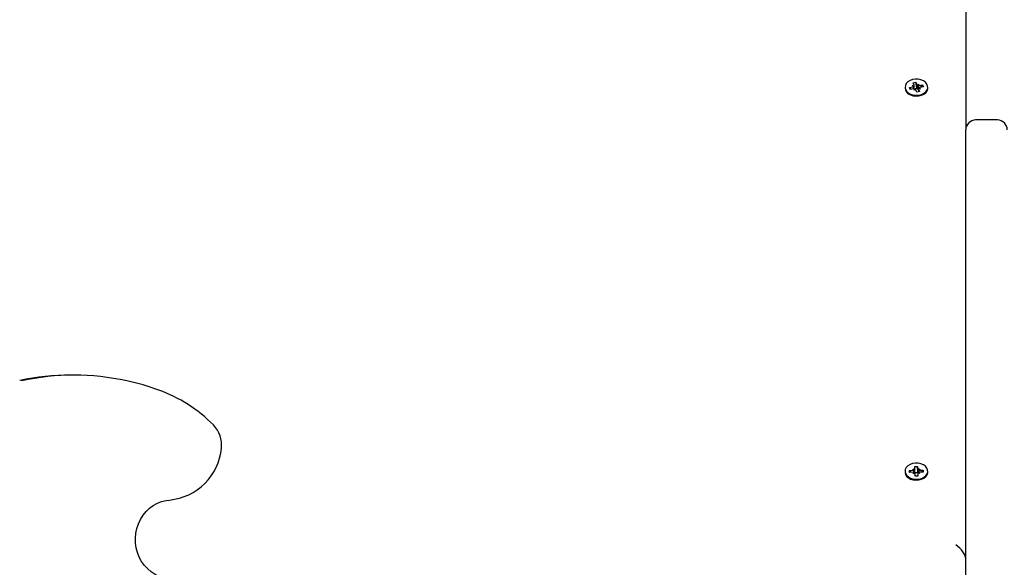
# Paper-space layout 'Основные габаритные размеры' of a CAD drawing. Units: millimetres. Extents: x 3.5 to 14.9, y 2.4 to 12.
# Drawn here: x 10.7 to 11.1, y 8.4 to 8.7 of the extents above; entities that cross this region are included whole.
import ezdxf

# ---------------------------------------------------------------- set-up
doc = ezdxf.new("R2010")
doc.units = ezdxf.units.MM
doc.header["$LTSCALE"] = 80
doc.header["$PDSIZE"] = -1
doc.linetypes.add('SLD-Сплошная', pattern=[0])
doc.layers.add('ПРИМЕЧАНИЯ', color=7, linetype='SLD-Сплошная')
doc.styles.add('SLDTEXTSTYLE1', font='isocpeui_0.ttf')
doc.dimstyles.new('SLDDIMSTYLE5', dxfattribs={"dimtxt": 0.24, "dimasz": 0.24, "dimexe": 0, "dimexo": 0.0625, "dimgap": 0.06, "dimtad": 2, "dimlfac": 1.0625, "dimrnd": 1e-09, "dimzin": 12, "dimdsep": 46, "dimtxsty": 'SLDTEXTSTYLE1', "dimsah": 1, "dimcen": 0.09, "dimadec": 0, "dimazin": 3, "dimtfac": 1, "dimtdec": 3, "dimtofl": 0, "dimtmove": 0, "dimatfit": 3, "dimfxl": 1, "dimfrac": 2, "dimtolj": 1, "dimtzin": 12, "dimarcsym": 0})

# ---------------------------------------------------------------- blocks, each defined once
blk = doc.blocks.new('_D_10')
at = {"layer": 'Defpoints', "color": 0, "transparency": 16777216}
for p in [(8.596924134804961, 11.95607627849275), (10.70139472304026, 3.883900376995366), (14.48492413480496, 3.883900376995367)]:
    blk.add_point(p, dxfattribs=at)
at = {"layer": 'ПРИМЕЧАНИЯ', "color": 0, "lineweight": -2, "transparency": 16777216}
for p, q in [((8.659424134804961, 11.95607627849275), (14.48492413480496, 11.95607627849275)), ((14.48492413480496, 11.71607627849275), (14.48492413480496, 4.123900376995367)), ((10.76389472304026, 3.883900376995366), (14.48492413480496, 3.883900376995367))]:
    blk.add_line(p, q, dxfattribs=at)
at = {"layer": 'ПРИМЕЧАНИЯ', "color": 0, "transparency": 16777216}
for points in [[(14.44492413480496, 11.71607627849275), (14.52492413480496, 11.71607627849275), (14.48492413480496, 11.95607627849275)], [(14.44492413480496, 4.123900376995367), (14.52492413480496, 4.123900376995367), (14.48492413480496, 3.883900376995367)]]:
    blk.add_solid(points, dxfattribs=at)
at = {"layer": 'ПРИМЕЧАНИЯ', "color": 0, "lineweight": 18, "transparency": 16777216, "insert": (14.54492413480496, 7.919988327744055), "char_height": 0.24, "attachment_point": 2, "rotation": 90, "style": 'SLDTEXTSTYLE1'}
blk.add_mtext('\\A1;8.58м', dxfattribs=at)
blk = doc.blocks.new('_D_18')
at = {"layer": 'Defpoints', "color": 0, "transparency": 16777216}
for p in [(11.1037811078929, 9.762596781483593), (10.22233589951084, 5.766253318171833), (13.92492413480496, 5.766253318171833)]:
    blk.add_point(p, dxfattribs=at)
at = {"layer": 'ПРИМЕЧАНИЯ', "color": 0, "lineweight": -2, "transparency": 16777216}
for p, q in [((11.1662811078929, 9.762596781483593), (13.92492413480496, 9.762596781483595)), ((13.92492413480496, 9.522596781483594), (13.92492413480496, 6.006253318171834)), ((10.28483589951084, 5.766253318171833), (13.92492413480496, 5.766253318171833))]:
    blk.add_line(p, q, dxfattribs=at)
at = {"layer": 'ПРИМЕЧАНИЯ', "color": 0, "transparency": 16777216}
for points in [[(13.88492413480496, 9.522596781483594), (13.96492413480496, 9.522596781483594), (13.92492413480496, 9.762596781483595)], [(13.88492413480496, 6.006253318171834), (13.96492413480496, 6.006253318171834), (13.92492413480496, 5.766253318171833)]]:
    blk.add_solid(points, dxfattribs=at)
at = {"layer": 'ПРИМЕЧАНИЯ', "color": 0, "transparency": 16777216, "insert": (13.98492413480496, 7.764425049827709), "char_height": 0.24, "attachment_point": 2, "rotation": 90, "style": 'SLDTEXTSTYLE1'}
blk.add_mtext('\\A1;4.25м', dxfattribs=at)

psp = doc.layouts.new('Основные габаритные размеры')

# ---------------------------------------------------------------- linework, layer by layer
at = {"color": 7, "linetype": 'SLD-Сплошная', "lineweight": 25}
for p, q in [((11.1051594289226, 8.886845451803701), (11.1051594289226, 8.650048984375099)), ((11.07621825245202, 8.670386578501077), (11.07621825245202, 8.669953995529056)), ((11.07832592083449, 8.67021281582955), (11.07988870277366, 8.670523910960878)), ((11.07868298572462, 8.669315960647298), (11.07832592083449, 8.67021281582955)), ((11.0790866647186, 8.669396318991927), (11.07832592083449, 8.67021281582955)), ((11.08024576766379, 8.669627055778626), (11.07868298572462, 8.669315960647298)), ((11.07962728026482, 8.671180537076456), (11.08056219098671, 8.671012311957153)), ((11.08031798357763, 8.670704308993958), (11.07962728026482, 8.671180537076456)), ((11.08011593486897, 8.672470444411918), (11.08138427963119, 8.67272292741705)), ((11.08055588982288, 8.671365390705212), (11.08011593486897, 8.672470444411918)), ((11.08050719017264, 8.668970429663048), (11.08074509641788, 8.669631511374307)), ((11.08118067838569, 8.669458830659323), (11.08050719017264, 8.668970429663048)), ((11.08059198614717, 8.669649939443019), (11.08059198614717, 8.671180537076456)), ((11.08059198614717, 8.669669275484814), (11.08178480256575, 8.669906723442898)), ((11.08138427963119, 8.67272292741705), (11.0818242345851, 8.671617873710346)), ((11.08178480256575, 8.669906723442898), (11.08138427963119, 8.67272292741705)), ((11.0818757546846, 8.668050229585106), (11.0814357997307, 8.669155283291808)), ((11.08178480256575, 8.669906723442898), (11.0818242345851, 8.669807680350509)), ((11.0820793559301, 8.67131432634283), (11.08275284414315, 8.671802727339106)), ((11.08225811520866, 8.66940691434127), (11.08231105845679, 8.669445307789932)), ((11.08275284414315, 8.671802727339106), (11.08251493789791, 8.671141645627849)), ((11.08266804816862, 8.669592619925702), (11.08266804816862, 8.668207947459416)), ((11.08363275405098, 8.669592619925702), (11.08269784332908, 8.669760845045003)), ((11.08270414449292, 8.669407766296942), (11.08314409944683, 8.66830271259024)), ((11.08294205073816, 8.670068848008198), (11.08363275405098, 8.669592619925702)), ((11.083014266652, 8.671146101223528), (11.08457704859117, 8.671457196354854)), ((11.0849341134813, 8.670560341172603), (11.08337133154213, 8.670249246041276)), ((11.08381630470706, 8.670337824608582), (11.08457704859117, 8.671457196354854)), ((11.08457704859117, 8.671457196354854), (11.0849341134813, 8.670560341172603)), ((11.08704178186378, 8.669953995529056), (11.08704178186378, 8.670386578501077)), ((11.08314409944683, 8.66830271259024), (11.0818757546846, 8.668050229585106)), ((11.12021825245201, 8.654754866728041), (11.10986531127554, 8.654754866728041)), ((11.1051594289226, 8.41569604319863), (11.1051594289226, 8.650048984375099)), ((10.68036087726567, 8.533136691778424), (10.6788139407886, 8.533136691778424)), ((11.07621825245202, 8.487370705723398), (11.07621825245202, 8.486938122751376)), ((11.0783655726537, 8.487771231331429), (11.07998844843079, 8.487803804042459)), ((11.07840295855374, 8.486839889271254), (11.0783655726537, 8.487771231331429)), ((11.07912631653781, 8.486854407776562), (11.0783655726537, 8.487771231331429)), ((11.08002583433083, 8.486872461982284), (11.07840295855374, 8.486839889271254)), ((11.07996107661111, 8.488485679479373), (11.08080988596523, 8.488161503508799)), ((11.08046694004766, 8.487904835428443), (11.07996107661111, 8.488485679479373)), ((11.08005320615051, 8.486190586545368), (11.08051166020469, 8.486790785395607)), ((11.08087464368496, 8.486548286011708), (11.08005320615051, 8.486190586545368)), ((11.08087932933215, 8.489652580745682), (11.08219644590485, 8.489679016569124)), ((11.08092539410184, 8.488505034278678), (11.08087932933215, 8.489652580745682)), ((11.08092578249346, 8.486675486119536), (11.08092578249346, 8.488485679479375)), ((11.08092578249346, 8.486797783188699), (11.08223838200894, 8.486824128350367)), ((11.08106358841094, 8.485062394877673), (11.08101752364124, 8.486209941344674)), ((11.08219644590485, 8.489679016569124), (11.08224251067455, 8.48853147010212)), ((11.08223838200894, 8.486824128350367), (11.08219644590485, 8.489679016569124)), ((11.08223838200894, 8.486824128350367), (11.08224251067455, 8.486721276742285)), ((11.08233425182233, 8.486255731967425), (11.08233425182233, 8.485087898340536)), ((11.08233464021395, 8.486236377168119), (11.08238070498365, 8.485088830701116)), ((11.08238539063083, 8.488193125435087), (11.08320682816528, 8.488550824901429)), ((11.08329895770468, 8.486255731967425), (11.08245014835056, 8.486579907937998)), ((11.08320682816528, 8.488550824901429), (11.08274837411111, 8.48795062605119)), ((11.08279309426813, 8.486836576018353), (11.08329895770468, 8.486255731967425)), ((11.08323419998496, 8.487868949464513), (11.08485707576205, 8.487901522175541)), ((11.08489446166209, 8.486970180115366), (11.08327158588501, 8.486937607404338)), ((11.08409633187794, 8.48695416086658), (11.08485707576205, 8.487901522175541)), ((11.08485707576205, 8.487901522175541), (11.08489446166209, 8.486970180115366)), ((11.08704178186378, 8.486938122751376), (11.08704178186378, 8.487370705723398)), ((11.08238070498365, 8.485088830701116), (11.08106358841094, 8.485062394877673))]:
    psp.add_line(p, q, dxfattribs=at)
at = {"color": 7, "linetype": 'SLD-Сплошная', "lineweight": 25, "flags": 128}
for points in [[(11.07642074402733, 8.66934959472999), (11.07694911074806, 8.668466121209935), (11.07777159603369, 8.667703317084431), (11.07883652010884, 8.667109112142079), (11.08007696987734, 8.666720842464741), (11.08141500331819, 8.6665629044642), (11.08276654686935, 8.666645221965886), (11.08404667807887, 8.666962622658424), (11.08517496159488, 8.667495163088986), (11.08608050321451, 8.668209381783772), (11.08670640442747, 8.669060401755473), (11.08701333755863, 8.66999475028944), (11.08698201687055, 8.670953718830987), (11.08661441035724, 8.67187705185981), (11.0859336160879, 8.672706732965924), (11.08498241087026, 8.673390630234081), (11.08382056242643, 8.673885771883725), (11.08252107396712, 8.674161046344004), (11.08116559713141, 8.67419915710819), (11.07983930151397, 8.673997709536808), (11.07862552314624, 8.67356936132164), (11.07760052818701, 8.6729410271564), (11.07682872083925, 8.67215218758754), (11.07635859659712, 8.671252408306323), (11.07621969509576, 8.670298225754141), (11.07642074402733, 8.66934959472999)], [(11.07621825245202, 8.669953995529056), (11.07621969509576, 8.66986564278212), (11.07642074402733, 8.66891701175797)], [(11.07642074402733, 8.66891701175797), (11.07694911074806, 8.668033538237914), (11.07777159603369, 8.667270734112408), (11.07883652010884, 8.666676529170056), (11.08007696987734, 8.666288259492719), (11.08141500331818, 8.66613032149218), (11.08276654686934, 8.666212638993864), (11.08404667807887, 8.666530039686403), (11.08517496159488, 8.667062580116964), (11.08608050321451, 8.66777679881175), (11.08670640442747, 8.668627818783452), (11.08701333755863, 8.669562167317418), (11.08704178186378, 8.669953995529056)], [(11.07622043123427, 8.487262130019971), (11.07642856946486, 8.486314263787367), (11.07696353378358, 8.485432777686926), (11.07779171041484, 8.484673058732216), (11.07886106197507, 8.484082842859216), (11.08010439717295, 8.483699215501884), (11.08144359268531, 8.483546281377967), (11.08279450193291, 8.483633649900922), (11.08407224231942, 8.483955831385133), (11.08519652871715, 8.484492581983048), (11.08609671807691, 8.485210175680567), (11.08671624819054, 8.48606352342655), (11.08701619170255, 8.486999006243725), (11.08697770205895, 8.487957844306223), (11.08660319770561, 8.488879790292216), (11.08591621012838, 8.489706914944728), (11.08495990528329, 8.490387246979886), (11.08379437132082, 8.490878038633836), (11.08249284302635, 8.491148451661953), (11.08113710020932, 8.491181495019177), (11.07981232917698, 8.490975092469842), (11.07860177016548, 8.490542213045222), (11.07758148704962, 8.489910056151583), (11.07681558796992, 8.489118342531462), (11.07635219718233, 8.488216818463334), (11.07622043123427, 8.487262130019971)], [(11.07621825245202, 8.486938122751376), (11.07622043123427, 8.48682954704795), (11.07642856946486, 8.485881680815345), (11.07696353378358, 8.485000194714903), (11.07779171041484, 8.484240475760194), (11.07886106197507, 8.483650259887193), (11.08010439717295, 8.483266632529862), (11.08144359268531, 8.483113698405946), (11.08279450193291, 8.4832010669289), (11.08407224231942, 8.483523248413112), (11.08519652871715, 8.484059999011027), (11.08609671807691, 8.484777592708545), (11.08671624819054, 8.485630940454529), (11.08701619170255, 8.486566423271704), (11.08704178186378, 8.486938122751376)], [(10.7270351330876, 8.436068039824649), (10.72530901976067, 8.436135685547061), (10.72313607841915, 8.436517984941935), (10.72102385991694, 8.43719086818507), (10.71900697193877, 8.438143413949682), (10.71711808089805, 8.43935980931498), (10.71538726064187, 8.440819922816935), (10.71384158775223, 8.442499897087236), (10.71250489248922, 8.444372673081546), (10.71139756603307, 8.446408440899484), (10.71053636664417, 8.448575058839396), (10.7099342148323, 8.450838488210978), (10.70959999788202, 8.453163274619046), (10.70953841497429, 8.455513084506588), (10.70974989215547, 8.45785128772047), (10.71023051834493, 8.46014130823862), (10.71097217190733, 8.462347695489573), (10.71196278226841, 8.46443658448486), (10.71318662532072, 8.466376133439203), (10.71462468807636, 8.468136951380483), (10.71625506073085, 8.469692420248956), (10.71805330497621, 8.471018912940314), (10.71999274593228, 8.47209593774737), (10.72204465414262, 8.472906272953413), (10.72417833207028, 8.473436177816188), (10.72578726752411, 8.473641511542107)]]:
    psp.add_lwpolyline(points, dxfattribs=at)
at = {"color": 7, "linetype": 'SLD-Сплошная', "lineweight": 25}
for centre, radius, start, end in [((11.07968773712804, 8.671603099132126), 0.001097740542971004, 280.5487512303649, 305.0387711216665), ((11.08050727554774, 8.668302007950373), 0.001350606575034295, 79.85822509705584, 101.1642678012461), ((11.08009992579051, 8.671180657815087), 0.0004919648762902023, 339.9895938099235, 22.05522919262592), ((11.08080598666777, 8.668884930747202), 0.0006853867467411548, 23.23183489376531, 56.86000773679287), ((11.08245404764805, 8.671888226254968), 0.0006853867467710503, 203.2318348942327, 236.8600077354105), ((11.08252554054873, 8.670131685308473), 0.0007725343147140925, 204.7970449963518, 249.74699310016), ((11.08274488916687, 8.670595977095543), 0.001285251988130173, 249.9562381590262, 266.5724293648132), ((11.08275275876806, 8.672471149051743), 0.00135060657499739, 259.8582250963938, 281.1642678013316), ((11.08316010852533, 8.669592499187067), 0.0004919648763390718, 159.9895938117812, 202.0552291903739), ((11.08357229718777, 8.669170057869957), 0.001097740543044051, 100.5487512305967, 125.0387711204701), ((11.10986531127554, 8.650048984375099), 0.004705882352944002, 90, 180), ((11.12021825245201, 8.650048984375099), 0.004705882352942226, 2.162777183394709e-11, 90), ((10.67882919283669, 8.41532692555328), 0.1178097672124358, 90.00741770404457, 101.9413611013439), ((10.68036084844415, 8.415424525671602), 0.117711249031206, 77.72097934863095, 102.3101969538905), ((10.68355039485543, 8.42525142200733), 0.1074296051885183, 69.75252898134546, 78.21124700806739), ((10.69653285040516, 8.459538755529344), 0.07076878803342401, 44.80245567227115, 70.00692399147759), ((10.73719563340282, 8.499962248646343), 0.01343191994074079, 353.0066317489807, 44.6809599186646), ((10.72314767833159, 8.501027400438957), 0.02751280323369396, 275.5054476835488, 354.3670028006524), ((11.07997035278762, 8.489073106611121), 0.00126943155117281, 270.8167743245072, 293.0284831332206), ((11.08005755892628, 8.485575440433502), 0.001297409475826273, 69.51230953466205, 91.40115102063038), ((11.0803960505982, 8.488491835233924), 0.0005295080354765352, 321.4024277044158, 1.428359620223342), ((11.08046857985893, 8.486177468050778), 0.0005499034378474944, 3.385441220207881, 42.40236477728606), ((11.08043193803321, 8.486676308099028), 0.0004938451443195039, 341.2815795600996, 359.9046341185047), ((11.08279145445688, 8.48856394339602), 0.0005499034378654367, 183.3854412204689, 222.4023647760625), ((11.08278285284225, 8.486751625165786), 0.0005411937592083621, 183.2146512607569, 218.68022495546), ((11.08286398371761, 8.486249576212868), 0.000529508035488562, 141.4024277049539, 181.4283596198063), ((11.08320247538951, 8.48916597101328), 0.001297409475810775, 249.5123095344892, 271.4011510208034), ((11.08328968152819, 8.48566830483562), 0.001269431551229048, 90.81677432503102, 113.0284831328378)]:
    psp.add_arc(centre, radius, start, end, dxfattribs=at)
for centre, major_axis, ratio, start_param, end_param in [((11.07962728026482, 8.671180537076456), (-0.0007225048590555617, 0.00732383754086641), 0.08728386130824685, 4.493113788101434, 4.638710655368458), ((11.07962728026482, 8.671180537076456), (0.0002220031810633572, 0.008459729600629018), 0.1109744878777109, 4.53368899983657, 4.695414575559847), ((11.08050719017264, 8.668970429663048), (-0.0009134160631649733, 0.007992543852310519), 0.03883224060910267, 4.734292435948808, 4.790757212119516), ((11.08275284414315, 8.671802727339106), (-0.0006546141578596121, 0.00828745361349803), 0.08550476600882559, 1.62300792619956, 1.857310877168983), ((11.08275284414315, 8.671802727339106), (0.0009523469783019323, 0.007657351791326759), 0.02010149807701178, 1.659736628754891, 1.894039579728237), ((11.08363275405098, 8.669592619925702), (0.0006376100930172157, 0.008298900602817127), 0.08723504614103811, 1.520083824966343, 1.561924716271181), ((11.07996107661111, 8.488485679479373), (-0.0008612630800257647, 0.007461783928677689), 0.05824439858928912, 4.427609297878741, 4.627746743162188), ((11.08005320615051, 8.486190586545368), (-0.0008159857418377214, 0.008143172431207546), 0.06319542231699661, 4.732686686551039, 4.779827768033783), ((11.07996107661111, 8.488485679479373), (0.0004299152704358988, 0.008403348803527777), 0.1027702992024633, 4.475685248596445, 4.679060620605228), ((11.08320682816528, 8.488550824901429), (-0.0004751337818102997, 0.008385352756958397), 0.100125352834438, 1.607792963457547, 1.80473006712602), ((11.08320682816528, 8.488550824901429), (0.0008851230127806533, 0.00749676261940202), 0.05118018100607249, 1.656984344377214, 1.850452471898228), ((11.08329895770468, 8.486255731967425), (0.000787102125805461, 0.008175194090807024), 0.06822935333728483, 1.506257358594811, 1.552000775657541), ((11.10045354656966, 8.448938381666524), (-0.004347668388289705, 0.004347668388289705), 0.4142135623726877, 3.534291735288924, 5.105088062083076)]:
    psp.add_ellipse(centre, major_axis=major_axis, ratio=ratio, start_param=start_param, end_param=end_param, dxfattribs=at)

# ---------------------------------------------------------------- dimensions: what is measured, and where the dimension line sits
at = {"layer": 'ПРИМЕЧАНИЯ', "color": 8, "lineweight": 18}
dim = psp.add_linear_dim(base=(14.48492413480496, 3.883900376995367), p1=(8.596924134804958, 11.95607627849275), p2=(10.70139472304025, 3.883900376995364), angle=90.0000000000002, text='<>м', dimstyle='SLDDIMSTYLE5', dxfattribs=at)
dim.commit()
dim.dimension.update_dxf_attribs({"geometry": '_D_10', "text_midpoint": (14.48492413480496, 7.919988327744055), "dimtype": 160})
at = {"layer": 'ПРИМЕЧАНИЯ', "color": 7}
dim = psp.add_linear_dim(base=(13.92492413480496, 5.766253318171833), p1=(11.1037811078929, 9.76259678148359), p2=(10.22233589951084, 5.766253318171831), angle=90.0000000000002, text='<>м', dimstyle='SLDDIMSTYLE5', dxfattribs=at)
dim.commit()
dim.dimension.update_dxf_attribs({"geometry": '_D_18', "text_midpoint": (13.92492413480496, 7.764425049827709), "dimtype": 160})

doc.saveas('drawing.dxf')
